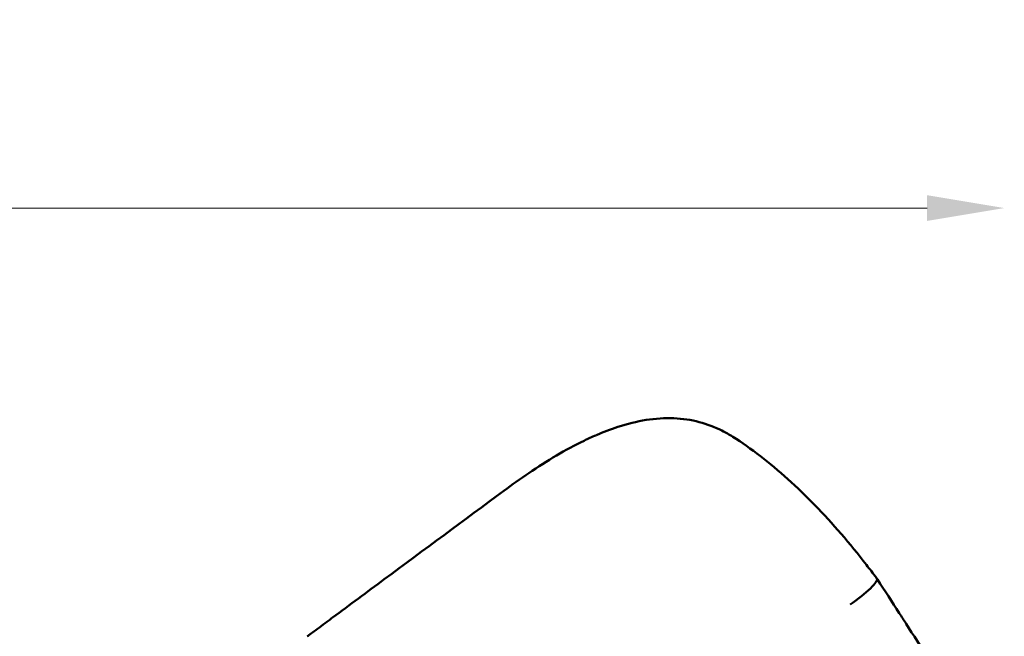
# Model space of a CAD drawing. Units: millimetres. Extents: x -3245 to 15832, y 0 to 29233.
# Drawn here: x 8927 to 10458, y 28275 to 29233 of the extents above; entities that cross this region are included whole.
import ezdxf

# ---------------------------------------------------------------- set-up
doc = ezdxf.new("R2010")
doc.units = ezdxf.units.MM
doc.layers.add('MD_Visible', color=7, linetype='Continuous', lineweight=50)
doc.styles.get("Standard").update_dxf_attribs({"font": 'GOTHIC.TTF'})
doc.dimstyles.new('ISO-25 (BySec)', dxfattribs={"dimtxt": 120, "dimasz": 60, "dimexe": 1.25, "dimexo": 0.625, "dimgap": 80, "dimtad": 1, "dimlfac": 0.1, "dimrnd": 5, "dimtxsty": 'Standard', "dimcen": 0, "dimse1": 1, "dimse2": 1, "dimclrd": 256, "dimclre": 256, "dimclrt": 256, "dimadec": 0, "dimazin": 0, "dimtfac": 1, "dimtmove": 1, "dimatfit": 3, "dimldrblk": 'DOTBLANK', "dimfxl": 1, "dimlwd": 5, "dimlwe": 5, "dimarcsym": 0})

# ---------------------------------------------------------------- blocks, each defined once
blk = doc.blocks.new('CustomObjectsInViewport8_0')
at = {"layer": 'MD_Visible'}
for p, q in [((10259.6, 9037.6), (10258.7, 9038.8)), ((10260.5, 9036.2), (10259.6, 9037.5))]:
    blk.add_line(p, q, dxfattribs=at)
at = {"layer": 'MD_Visible', "extrusion": (0, 0, -1)}
blk.add_ellipse((10006.2, 9211.6), major_axis=(29.4, 46.5), ratio=0.724317, start_param=6.283178, end_param=6.283935, dxfattribs=at)
at = {"layer": 'MD_Visible'}
for major_axis, ratio, start_param, end_param in [((-45.1, -31.5), 0.16666, 1.531243, 3.146565), ((-44.2, -32.8), 0.165172, 3.141593, 3.142253)]:
    blk.add_ellipse((10214.5, 9006.1), major_axis=major_axis, ratio=ratio, start_param=start_param, end_param=end_param, dxfattribs=at)
for points, knots in [([(9823, 9260.4), (9834.3, 9265.3), (9845.6, 9269.6), (9871.6, 9278.1), (9886.4, 9281.8), (9915.4, 9286.5), (9929.8, 9287.4), (9957.4, 9286.3), (9970.7, 9284.4), (9995.6, 9277.8), (10007.5, 9273.3), (10024.6, 9264.7), (10030.2, 9261.5), (10035.6, 9258.1)], [0.036856, 0.036856, 0.036856, 0.036856, 4.085834, 4.085834, 9.406423, 9.406423, 14.649278, 14.649278, 19.617705, 19.617705, 24.37735, 24.37735, 26.816349, 26.816349, 26.816349, 26.816349]), ([(9718.7, 9201.7), (9732.8, 9211.3), (9747.1, 9220.4), (9775.7, 9237.3), (9790.1, 9245.1), (9810.6, 9254.9), (9816.7, 9257.7), (9822.7, 9260.3)], [0, 0, 0, 0, 5.135285, 5.135285, 10.267596, 10.267596, 12.436203, 12.436203, 12.436203, 12.436203]), ([(10035.7, 9258.1), (10049.8, 9249.2), (10064.1, 9239.1), (10092.6, 9217.1), (10107, 9205.1), (10135.3, 9179.6), (10149.3, 9166.1), (10176.9, 9137.6), (10190.6, 9122.7), (10217.3, 9091.8), (10230.4, 9075.8), (10248.4, 9052.5), (10253.6, 9045.7), (10258.7, 9038.9)], [0, 0, 0, 0, 6.855271, 6.855271, 13.626393, 13.626393, 20.2506, 20.2506, 26.757915, 26.757915, 33.173216, 33.173216, 35.765959, 35.765959, 35.765959, 35.765959]), ([(9413.6, 8977.1), (9440.4, 8996.9), (9467.1, 9016.8), (9555.8, 9082.5), (9617.8, 9128.4), (9679.9, 9174.2)], [0, 0, 0, 0, 10, 10, 33.161914, 33.161914, 33.161914, 33.161914]), ([(10260.5, 9036.2), (10271.8, 9019), (10283.1, 9001.5), (10298, 8978.4), (10301.6, 8972.9), (10305.1, 8967.4)], [0.002626, 0.002626, 0.002626, 0.002626, 6.264323, 6.264323, 8.239241, 8.239241, 8.239241, 8.239241]), ([(9374.2, 8948.1), (9375.1, 8948.7), (9375.9, 8949.3), (9379.4, 8951.8), (9381.9, 8953.7), (9392.2, 8961.2), (9399.9, 8966.9), (9409.6, 8974.1), (9411.6, 8975.6), (9413.6, 8977.1)], [0, 0, 0, 0, 0.318549, 0.318549, 1.274194, 1.274194, 4.141132, 4.141132, 4.89617, 4.89617, 4.89617, 4.89617]), ([(10305.1, 8967.4), (10316.4, 8949.8), (10327.7, 8932.2), (10342.2, 8909.2), (10345.7, 8903.7), (10349.2, 8898.2)], [0, 0, 0, 0, 6.262316, 6.262316, 8.236617, 8.236617, 8.236617, 8.236617])]:
    blk.add_open_spline(points, degree=3, knots=knots, dxfattribs=at)
blk.add_open_spline([(9679.9, 9174.2), (9692.6, 9183.6), (9705.6, 9192.9), (9718.7, 9201.7)], degree=3, dxfattribs=at)
blk = doc.blocks.new('*D25')
at = {"lineweight": 5, "transparency": 16777216}
blk.add_line((3213.8, 28940), (10337.6, 28940), dxfattribs=at)
at = {"transparency": 16777216}
for points in [[(3213.8, 28960), (3213.8, 28920), (3093.8, 28940)], [(10337.6, 28960), (10337.6, 28920), (10457.6, 28940)]]:
    blk.add_solid(points, dxfattribs=at)
at = {"layer": 'Defpoints', "color": 0, "transparency": 16777216}
for p in [(10457.6, 28940), (10457.6, 27928), (3093.8, 25391.7)]:
    blk.add_point(p, dxfattribs=at)
at = {"transparency": 16777216, "insert": (6775.7, 29114.6), "char_height": 180, "attachment_point": 5}
blk.add_mtext('735', dxfattribs=at)
blk = doc.blocks.new('_DotBlank')
at = {"color": 0, "linetype": 'ByBlock', "lineweight": -2}
blk.add_line((-0.5, 0), (-1, 0), dxfattribs=at)
blk.add_circle((0, 0), 0.5, dxfattribs=at)

msp = doc.modelspace()

# ---------------------------------------------------------------- block references
at = {"layer": 'MD_Visible'}
msp.add_blockref('CustomObjectsInViewport8_0', (0, 19326.542), dxfattribs=at)

# ---------------------------------------------------------------- dimensions: what is measured, and where the dimension line sits
dim = msp.add_linear_dim(base=(10457.583, 28940.026), p1=(3093.825, 25391.666), p2=(10457.583, 27927.995), dimstyle='ISO-25 (BySec)', override={"dimtxt": 180, "dimasz": 120})
dim.commit()
dim.dimension.update_dxf_attribs({"geometry": '*D25', "text_midpoint": (6775.704, 29114.553)})

doc.saveas('drawing.dxf')
